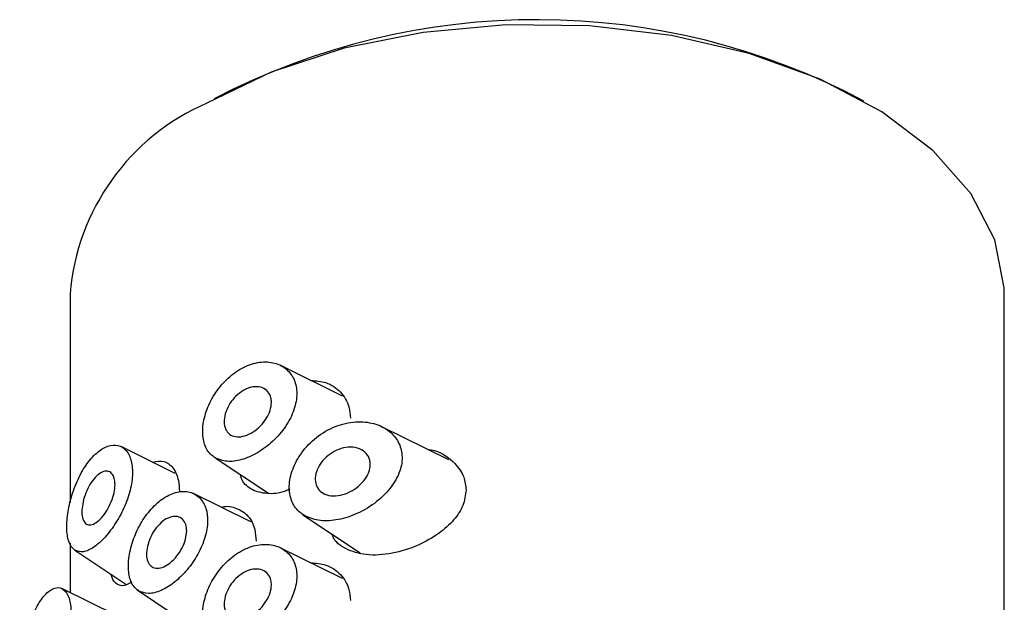
# Model space of a CAD drawing. Units: millimetres. Extents: x 3 to 3996, y 5 to 3995.
# Drawn here: x 3087 to 3112, y 1138 to 1153 of the extents above; entities that cross this region are included whole.
import ezdxf

# ---------------------------------------------------------------- set-up
doc = ezdxf.new("R2010")
doc.units = ezdxf.units.MM

msp = doc.modelspace()

# ---------------------------------------------------------------- linework, layer by layer
at = {"color": 7, "linetype": 'Continuous', "lineweight": 25}
for p, q in [((3088.703, 1145.921), (3088.703, 1140.785)), ((3111.703, 1093.05), (3111.703, 1145.921)), ((3095.413, 1143.402), (3093.877, 1144.162)), ((3098.027, 1141.835), (3096.378, 1142.65)), ((3091.293, 1141.499), (3089.959, 1142.159)), ((3092.295, 1141.868), (3093.584, 1141.009)), ((3093.152, 1140.305), (3091.728, 1141.009)), ((3094.434, 1140.483), (3095.844, 1139.544)), ((3088.703, 1139.778), (3088.703, 1138.564)), ((3088.818, 1139.612), (3090.099, 1138.758)), ((3095.413, 1138.911), (3093.877, 1139.671)), ((3089.843, 1138), (3088.502, 1138.663)), ((3090.355, 1138.629), (3091.645, 1137.769))]:
    msp.add_line(p, q, dxfattribs=at)
at = {"color": 7, "linetype": 'Continuous', "lineweight": 25, "flags": 128}
msp.add_lwpolyline([(3111.703, 1145.921), (3111.7, 1146.07), (3111.469, 1147.253), (3110.876, 1148.392), (3109.94, 1149.453), (3108.691, 1150.4), (3107.169, 1151.203), (3105.424, 1151.836), (3103.51, 1152.279), (3101.49, 1152.518), (3099.429, 1152.545), (3097.393, 1152.358), (3095.447, 1151.965), (3093.654, 1151.378), (3092.071, 1150.615)], dxfattribs=at)
at = {"color": 7, "linetype": 'Continuous', "lineweight": 25}
for centre, radius, start, end in [((3100.198, 1135.506), 17.164, 62.0352, 117.5938), ((3094.286, 1145.47), 5.601, 113.2924, 175.3875)]:
    msp.add_arc(centre, radius, start, end, dxfattribs=at)
for points, knots in [([(3092.3, 1141.868), (3092.398, 1141.834), (3092.593, 1141.765), (3092.972, 1141.834), (3093.368, 1142.02), (3093.747, 1142.319), (3094.056, 1142.699), (3094.251, 1143.114), (3094.305, 1143.514), (3094.219, 1143.856), (3094.011, 1144.109), (3093.702, 1144.249), (3093.322, 1144.251), (3092.918, 1144.105), (3092.543, 1143.824), (3092.24, 1143.449), (3092.038, 1143.027), (3091.949, 1142.608), (3091.983, 1142.242), (3092.113, 1141.992), (3092.247, 1141.903), (3092.3, 1141.868)], [0, 0, 0, 0, 0.053565, 0.10711, 0.161232, 0.216268, 0.271715, 0.326309, 0.379039, 0.430345, 0.481808, 0.5348, 0.589514, 0.644964, 0.699944, 0.753986, 0.807328, 0.860337, 0.913225, 0.966093, 1, 1, 1, 1]), ([(3094.629, 1143.79), (3094.756, 1143.78), (3095.041, 1143.758), (3095.378, 1143.521), (3095.576, 1143.197), (3095.595, 1142.954), (3095.603, 1142.86)], [0, 0, 0, 0, 0.240252, 0.534839, 0.820836, 1, 1, 1, 1]), ([(3093.66, 1143.247), (3093.654, 1143.181), (3093.641, 1143.05), (3093.54, 1142.845), (3093.392, 1142.659), (3093.207, 1142.509), (3093.006, 1142.414), (3092.813, 1142.388), (3092.652, 1142.433), (3092.541, 1142.545), (3092.489, 1142.71), (3092.5, 1142.909), (3092.573, 1143.121), (3092.7, 1143.321), (3092.87, 1143.487), (3093.064, 1143.601), (3093.263, 1143.647), (3093.443, 1143.62), (3093.58, 1143.522), (3093.651, 1143.387), (3093.658, 1143.285), (3093.66, 1143.247)], [0, 0, 0, 0, 0.052358, 0.104694, 0.157665, 0.211806, 0.266718, 0.321651, 0.376038, 0.429745, 0.482937, 0.535853, 0.588702, 0.641675, 0.694986, 0.748861, 0.803407, 0.858399, 0.913194, 0.967038, 1, 1, 1, 1]), ([(3094.458, 1140.468), (3094.573, 1140.417), (3094.802, 1140.316), (3095.252, 1140.334), (3095.733, 1140.475), (3096.208, 1140.746), (3096.603, 1141.12), (3096.842, 1141.542), (3096.9, 1141.944), (3096.801, 1142.285), (3096.576, 1142.553), (3096.233, 1142.734), (3095.789, 1142.796), (3095.291, 1142.703), (3094.813, 1142.45), (3094.429, 1142.079), (3094.182, 1141.654), (3094.079, 1141.234), (3094.12, 1140.862), (3094.264, 1140.608), (3094.406, 1140.505), (3094.458, 1140.468)], [0, 0, 0, 0, 0.054081, 0.108078, 0.164481, 0.2236, 0.283263, 0.33948, 0.389883, 0.436576, 0.48374, 0.534647, 0.590516, 0.649888, 0.70933, 0.766075, 0.819641, 0.870972, 0.92119, 0.971204, 1, 1, 1, 1]), ([(3088.822, 1139.609), (3088.888, 1139.586), (3089.018, 1139.54), (3089.282, 1139.664), (3089.565, 1139.913), (3089.837, 1140.274), (3090.061, 1140.698), (3090.207, 1141.14), (3090.255, 1141.555), (3090.2, 1141.897), (3090.051, 1142.128), (3089.828, 1142.222), (3089.562, 1142.163), (3089.284, 1141.957), (3089.027, 1141.622), (3088.815, 1141.194), (3088.673, 1140.728), (3088.61, 1140.287), (3088.629, 1139.929), (3088.708, 1139.706), (3088.791, 1139.636), (3088.822, 1139.609)], [0, 0, 0, 0, 0.055165, 0.110311, 0.165736, 0.22048, 0.274304, 0.327529, 0.380494, 0.43337, 0.486246, 0.53921, 0.59243, 0.646228, 0.700918, 0.756324, 0.811422, 0.864923, 0.916635, 0.967833, 1, 1, 1, 1]), ([(3096.094, 1141.719), (3096.087, 1141.657), (3096.073, 1141.532), (3095.965, 1141.345), (3095.806, 1141.176), (3095.597, 1141.039), (3095.358, 1140.953), (3095.122, 1140.937), (3094.923, 1140.998), (3094.789, 1141.124), (3094.729, 1141.295), (3094.742, 1141.489), (3094.823, 1141.687), (3094.962, 1141.87), (3095.151, 1142.021), (3095.376, 1142.123), (3095.614, 1142.159), (3095.836, 1142.117), (3096.003, 1142.001), (3096.084, 1141.856), (3096.091, 1141.755), (3096.094, 1141.719)], [0, 0, 0, 0, 0.04897, 0.097875, 0.148553, 0.203066, 0.260948, 0.320059, 0.377753, 0.4325, 0.484379, 0.534454, 0.584066, 0.634513, 0.686914, 0.742013, 0.799783, 0.858896, 0.916682, 0.97057, 1, 1, 1, 1]), ([(3097.5, 1142.095), (3097.559, 1142.086), (3097.827, 1142.042), (3098.156, 1141.795), (3098.414, 1141.44), (3098.441, 1141.2), (3098.453, 1141.092)], [0, 0, 0, 0, 0.1102447, 0.4996577, 0.7748995, 1, 1, 1, 1]), ([(3090.731, 1141.777), (3090.829, 1141.795), (3091.022, 1141.832), (3091.249, 1141.656), (3091.376, 1141.378), (3091.389, 1141.141), (3091.395, 1141.044)], [0, 0, 0, 0, 0.274471, 0.545784, 0.814759, 1, 1, 1, 1]), ([(3089.809, 1141.225), (3089.804, 1141.157), (3089.795, 1141.023), (3089.722, 1140.798), (3089.615, 1140.586), (3089.484, 1140.407), (3089.344, 1140.28), (3089.211, 1140.221), (3089.1, 1140.238), (3089.023, 1140.331), (3088.988, 1140.488), (3088.997, 1140.689), (3089.046, 1140.911), (3089.133, 1141.132), (3089.25, 1141.328), (3089.387, 1141.477), (3089.528, 1141.559), (3089.656, 1141.562), (3089.752, 1141.487), (3089.802, 1141.364), (3089.807, 1141.264), (3089.809, 1141.225)], [0, 0, 0, 0, 0.052918, 0.105831, 0.158888, 0.212358, 0.26645, 0.321185, 0.376201, 0.430759, 0.484203, 0.536549, 0.588563, 0.641206, 0.695, 0.74975, 0.804753, 0.859342, 0.91325, 0.966575, 1, 1, 1, 1]), ([(3094.116, 1141.114), (3094.079, 1141.097), (3093.881, 1141.006), (3093.542, 1140.983), (3093.177, 1141.077), (3092.956, 1141.255), (3092.909, 1141.423), (3092.897, 1141.467)], [0, 0, 0, 0, 0.065609, 0.353128, 0.631677, 0.904822, 1, 1, 1, 1]), ([(3090.388, 1138.607), (3090.467, 1138.576), (3090.624, 1138.514), (3090.939, 1138.598), (3091.272, 1138.803), (3091.593, 1139.117), (3091.861, 1139.504), (3092.041, 1139.926), (3092.107, 1140.335), (3092.051, 1140.686), (3091.881, 1140.941), (3091.621, 1141.069), (3091.303, 1141.051), (3090.968, 1140.888), (3090.655, 1140.596), (3090.396, 1140.211), (3090.214, 1139.778), (3090.127, 1139.349), (3090.141, 1138.978), (3090.238, 1138.727), (3090.346, 1138.641), (3090.388, 1138.607)], [0, 0, 0, 0, 0.05378, 0.107562, 0.161269, 0.214904, 0.268636, 0.322427, 0.376023, 0.429333, 0.48262, 0.536174, 0.589953, 0.643702, 0.697342, 0.75103, 0.804825, 0.858512, 0.911901, 0.965155, 1, 1, 1, 1]), ([(3098.453, 1141.092), (3098.437, 1140.962), (3098.403, 1140.704), (3098.153, 1140.336), (3097.777, 1139.998), (3097.254, 1139.703), (3096.626, 1139.506), (3095.99, 1139.465), (3095.494, 1139.618), (3095.212, 1139.819), (3095.157, 1139.982), (3095.148, 1140.007)], [0, 0, 0, 0, 0.099154, 0.197961, 0.305114, 0.43207, 0.575497, 0.721285, 0.855834, 0.977173, 1, 1, 1, 1]), ([(3092.43, 1140.662), (3092.436, 1140.664), (3092.568, 1140.713), (3092.812, 1140.654), (3093.098, 1140.473), (3093.258, 1140.17), (3093.275, 1139.929), (3093.282, 1139.832)], [0, 0, 0, 0, 0.011104, 0.277411, 0.545898, 0.815539, 1, 1, 1, 1]), ([(3091.573, 1140.083), (3091.568, 1140.016), (3091.556, 1139.882), (3091.467, 1139.663), (3091.338, 1139.463), (3091.178, 1139.3), (3091.009, 1139.192), (3090.848, 1139.152), (3090.715, 1139.184), (3090.621, 1139.285), (3090.577, 1139.446), (3090.587, 1139.647), (3090.65, 1139.867), (3090.76, 1140.08), (3090.905, 1140.261), (3091.071, 1140.39), (3091.239, 1140.45), (3091.39, 1140.437), (3091.505, 1140.352), (3091.565, 1140.224), (3091.571, 1140.123), (3091.573, 1140.083)], [0, 0, 0, 0, 0.053649, 0.107296, 0.160981, 0.214689, 0.268357, 0.321984, 0.375632, 0.429332, 0.483032, 0.536682, 0.590308, 0.643975, 0.697683, 0.751368, 0.805003, 0.858638, 0.912323, 0.966031, 1, 1, 1, 1]), ([(3092.3, 1137.377), (3092.398, 1137.343), (3092.593, 1137.274), (3092.972, 1137.343), (3093.368, 1137.529), (3093.747, 1137.828), (3094.056, 1138.208), (3094.251, 1138.623), (3094.305, 1139.023), (3094.219, 1139.365), (3094.011, 1139.618), (3093.702, 1139.758), (3093.322, 1139.76), (3092.918, 1139.614), (3092.543, 1139.333), (3092.24, 1138.958), (3092.038, 1138.536), (3091.949, 1138.117), (3091.983, 1137.751), (3092.113, 1137.501), (3092.247, 1137.412), (3092.3, 1137.377)], [0, 0, 0, 0, 0.053565, 0.10711, 0.161232, 0.216268, 0.271715, 0.326309, 0.379039, 0.430345, 0.481808, 0.5348, 0.589514, 0.644964, 0.699944, 0.753986, 0.807328, 0.860337, 0.913225, 0.966093, 1, 1, 1, 1]), ([(3093.66, 1138.756), (3093.654, 1138.69), (3093.641, 1138.559), (3093.54, 1138.354), (3093.392, 1138.168), (3093.207, 1138.018), (3093.006, 1137.923), (3092.813, 1137.897), (3092.652, 1137.942), (3092.541, 1138.054), (3092.489, 1138.219), (3092.5, 1138.418), (3092.573, 1138.63), (3092.7, 1138.83), (3092.87, 1138.996), (3093.064, 1139.11), (3093.263, 1139.156), (3093.443, 1139.129), (3093.58, 1139.031), (3093.651, 1138.896), (3093.658, 1138.794), (3093.66, 1138.756)], [0, 0, 0, 0, 0.052358, 0.104694, 0.157665, 0.211806, 0.266718, 0.321651, 0.376038, 0.429745, 0.482937, 0.535853, 0.588702, 0.641675, 0.694986, 0.748861, 0.803407, 0.858399, 0.913194, 0.967038, 1, 1, 1, 1]), ([(3094.629, 1139.299), (3094.756, 1139.289), (3095.041, 1139.267), (3095.378, 1139.03), (3095.576, 1138.706), (3095.595, 1138.463), (3095.603, 1138.369)], [0, 0, 0, 0, 0.240252, 0.534839, 0.820836, 1, 1, 1, 1]), ([(3090.223, 1138.83), (3090.178, 1138.8), (3090.038, 1138.71), (3089.868, 1138.753), (3089.745, 1138.855), (3089.722, 1138.995), (3089.72, 1139.011)], [0, 0, 0, 0, 0.183747, 0.56747, 0.951424, 1, 1, 1, 1]), ([(3087.606, 1135.887), (3087.657, 1135.874), (3087.757, 1135.847), (3087.968, 1136.025), (3088.201, 1136.342), (3088.429, 1136.78), (3088.609, 1137.266), (3088.715, 1137.74), (3088.738, 1138.153), (3088.679, 1138.47), (3088.55, 1138.662), (3088.368, 1138.71), (3088.156, 1138.602), (3087.936, 1138.336), (3087.735, 1137.926), (3087.578, 1137.419), (3087.483, 1136.898), (3087.453, 1136.453), (3087.477, 1136.129), (3087.534, 1135.953), (3087.587, 1135.905), (3087.606, 1135.887)], [0, 0, 0, 0, 0.058103, 0.116122, 0.175978, 0.234435, 0.289711, 0.342141, 0.392854, 0.442881, 0.493067, 0.544241, 0.597333, 0.653185, 0.711893, 0.77173, 0.828889, 0.880349, 0.927427, 0.974207, 1, 1, 1, 1])]:
    msp.add_open_spline(points, degree=3, knots=knots, dxfattribs=at)

doc.saveas('drawing.dxf')
